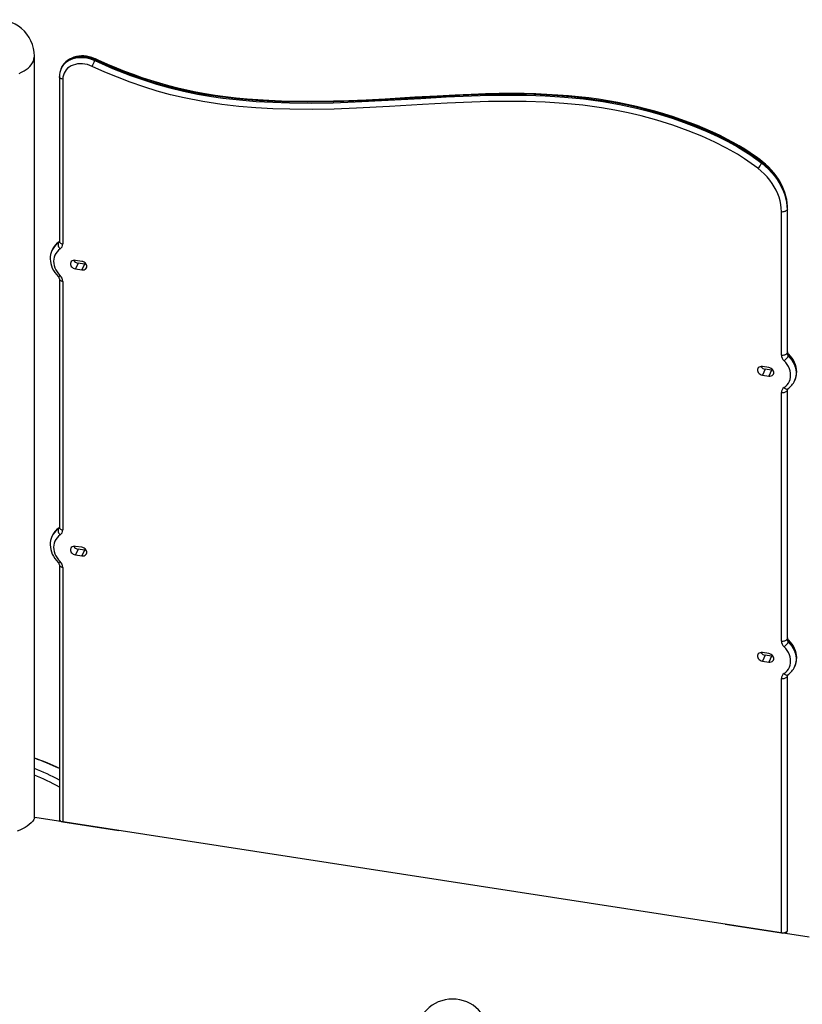
# Model space of a CAD drawing. Extents: x 33 to 1919, y 28 to 1228.
# Drawn here: x 1442 to 1485, y 870 to 924 of the extents above; entities that cross this region are included whole.
import ezdxf

# ---------------------------------------------------------------- set-up
doc = ezdxf.new("R2010")
doc.units = 0
doc.header["$LTSCALE"] = 115
doc.header["$MEASUREMENT"] = 0
doc.layers.get('0').update_dxf_attribs({"linetype": 'CONTINUOUS'})

msp = doc.modelspace()

# ---------------------------------------------------------------- linework, layer by layer
at = {"color": 7, "linetype": 'CONTINUOUS'}
for p, q in [((1442.7717111, 880.1829499), (1442.7717111, 922.1200154)), ((1446.1189207, 921.9243932), (1446.1010622, 921.8859177)), ((1444.2630064, 921.4858663), (1444.2451479, 921.4473907)), ((1444.1485157, 921.0035496), (1444.1485157, 911.9393553)), ((1444.3360345, 920.8624724), (1444.3360345, 911.7982782)), ((1482.7758058, 916.2826849), (1482.7579473, 916.2442093)), ((1483.8366052, 905.6882044), (1483.8366052, 913.5785976)), ((1484.1643242, 913.7203488), (1484.1464657, 913.6818732)), ((1484.1464657, 913.6818732), (1484.1464657, 905.79148)), ((1484.1643242, 905.8299556), (1484.1643242, 913.7203488)), ((1484.1729449, 905.8677571), (1484.1729449, 913.7581503)), ((1443.736933, 911.4321997), (1443.740512, 911.4400026)), ((1443.7583705, 911.4784782), (1443.740512, 911.4400026)), ((1444.0851488, 911.8418683), (1444.1030073, 911.8803438)), ((1445.3760347, 910.841871), (1445.0289051, 910.8955663)), ((1445.1777261, 910.7466852), (1445.0289051, 910.4260553)), ((1445.0289051, 910.4260553), (1445.3760347, 910.37236)), ((1445.5248557, 910.6929898), (1445.1777261, 910.7466852)), ((1445.5248557, 910.6929898), (1445.3760347, 910.37236)), ((1444.1485157, 909.8787723), (1444.1485157, 896.2107379)), ((1444.3360345, 909.7376951), (1444.3360345, 896.0696608)), ((1484.1464657, 905.79148), (1484.1643242, 905.8299556)), ((1484.2363138, 905.6723944), (1484.2184553, 905.6339188)), ((1483.1437345, 904.9998205), (1482.7966049, 905.0535159)), ((1482.9454259, 904.9046347), (1482.7966049, 904.5840049)), ((1483.2925555, 904.8509394), (1482.9454259, 904.9046347)), ((1482.7966049, 904.5840049), (1483.1437345, 904.5303096)), ((1483.2925555, 904.8509394), (1483.1437345, 904.5303096)), ((1484.5631087, 904.2680189), (1484.5809673, 904.3064945)), ((1484.5666827, 904.2758108), (1484.5631087, 904.2680189)), ((1483.8366052, 889.9595633), (1483.8366052, 903.6275741)), ((1484.1643242, 903.7693253), (1484.1464657, 903.7308497)), ((1484.1464657, 903.7308497), (1484.1464657, 890.062839)), ((1484.1643242, 890.1013145), (1484.1643242, 903.7693253)), ((1484.1729449, 890.139116), (1484.1729449, 903.8071268)), ((1443.736933, 895.7035823), (1443.740512, 895.7113852)), ((1443.7583705, 895.7498608), (1443.740512, 895.7113852)), ((1444.0851488, 896.1132509), (1444.1030073, 896.1517265)), ((1445.3760347, 895.1132536), (1445.0289051, 895.1669489)), ((1445.1777261, 895.0180678), (1445.0289051, 894.6974379)), ((1445.0289051, 894.6974379), (1445.3760347, 894.6437426)), ((1445.5248557, 894.9643725), (1445.1777261, 895.0180678)), ((1445.5248557, 894.9643725), (1445.3760347, 894.6437426)), ((1444.1485157, 894.1501549), (1444.1485157, 880.1560955)), ((1444.3360345, 894.0090778), (1444.3360345, 880.0150183)), ((1484.1464657, 890.062839), (1484.1643242, 890.1013145)), ((1484.2363119, 889.9437554), (1484.2184533, 889.9052798)), ((1483.1437345, 889.2712032), (1482.7966049, 889.3248985)), ((1482.9454259, 889.1760173), (1482.7966049, 888.8553875)), ((1482.7966049, 888.8553875), (1483.1437345, 888.8016922)), ((1483.2925555, 889.122322), (1482.9454259, 889.1760173)), ((1483.2925555, 889.122322), (1483.1437345, 888.8016922)), ((1484.5630901, 888.5394102), (1484.5809486, 888.5778857)), ((1484.5666691, 888.547213), (1484.5630901, 888.5394102)), ((1483.8366052, 873.9049209), (1483.8366052, 887.8989803)), ((1484.1643242, 888.0407315), (1484.1464657, 888.0022559)), ((1484.1464657, 888.0022559), (1484.1464657, 874.0081965)), ((1484.1643242, 874.0466721), (1484.1643242, 888.0407315)), ((1484.1729449, 874.0844736), (1484.1729449, 888.078533)), ((1485.3653639, 873.6684467), (1442.8072757, 880.2514925)), ((1444.3360345, 880.0150183), (1447.4240993, 879.5373448)), ((1480.7485403, 874.3825944), (1483.8366052, 873.9049209)), ((1484.1464657, 874.0081965), (1484.1643242, 874.0466721)), ((1484.1315714, 873.9394821), (1484.1494299, 873.9779577))]:
    msp.add_line(p, q, dxfattribs=at)
at = {"color": 8, "linetype": 'CONTINUOUS', "flags": 128}
for points in [[(1441.9299175, 921.1750247), (1442.0719395, 921.2394103), (1442.2033923, 921.310886), (1442.3232174, 921.3888763), (1442.43045, 921.4727534), (1442.5242268, 921.5618418), (1442.6037927, 921.6554243), (1442.6685071, 921.7527474), (1442.717849, 921.8530275), (1442.7514211, 921.9554573), (1442.7689531, 922.059212), (1442.7717111, 922.1200154)], [(1444.247324, 921.4520454), (1444.2871629, 921.5274756), (1444.3585621, 921.632065), (1444.444149, 921.7273596), (1444.5429465, 921.8122713), (1444.6538265, 921.8858306), (1444.7755232, 921.9471978), (1444.9066469, 921.9956721), (1445.0457007, 922.0307001), (1445.1910968, 922.0518818), (1445.3411752, 922.0589755), (1445.4942224, 922.0519001), (1445.648491, 922.0307363), (1445.8022196, 921.9957259), (1445.953653, 921.9472686), (1446.1010622, 921.8859177)], [(1446.1189207, 921.9243932), (1445.9715115, 921.9857442), (1445.8200781, 922.0342015), (1445.6663495, 922.0692119), (1445.512081, 922.0903756), (1445.3590338, 922.0974511), (1445.2089553, 922.0903574), (1445.0635592, 922.0691757), (1444.9245054, 922.0341477), (1444.7933817, 921.9856734), (1444.6716851, 921.9243062), (1444.560805, 921.8507469), (1444.4620075, 921.7658352), (1444.3764206, 921.6705406), (1444.3050214, 921.5659512), (1444.2630064, 921.4858663)], [(1444.3360345, 920.8624724), (1444.2896166, 920.8725579), (1444.247499, 920.8876773), (1444.2113002, 920.9072496), (1444.1824113, 920.9305227), (1444.1619424, 920.9566021), (1444.1506801, 920.9844857), (1444.1485165, 921.0039146)], [(1482.7758058, 916.2826849), (1482.7857631, 916.3074679), (1482.789703, 916.325819), (1482.787474, 916.3370329), (1482.7857111, 916.3388578)], [(1484.1643242, 913.7203488), (1484.1724032, 913.7485979), (1484.1729449, 913.7582077)], [(1444.1331784, 911.9164885), (1444.1190945, 911.9045408), (1444.1030073, 911.8803438)], [(1444.1485157, 911.9393553), (1444.1506801, 911.9202915), (1444.1619424, 911.8924078), (1444.1824113, 911.8663284), (1444.2113002, 911.8430553), (1444.247499, 911.823483), (1444.2896166, 911.8083636), (1444.3360345, 911.7982782)], [(1444.079003, 910.0146327), (1444.0893389, 910.0094526), (1444.1073191, 910.0100555), (1444.1310722, 910.0177231), (1444.1596854, 910.0321607), (1444.1920591, 910.0528135)], [(1444.1485157, 909.8787125), (1444.1506801, 909.8597084), (1444.1619424, 909.8318248), (1444.1824113, 909.8057454), (1444.2113002, 909.7824723), (1444.247499, 909.7629), (1444.2896166, 909.7477806), (1444.3360345, 909.7376951)], [(1484.1729449, 905.8677571), (1484.1724032, 905.8582047), (1484.1643242, 905.8299556)], [(1484.2184553, 905.6339188), (1484.3223453, 905.5207471), (1484.4136196, 905.4008542), (1484.491272, 905.2755618), (1484.5544468, 905.1462508), (1484.6024474, 905.0143466), (1484.6347448, 904.8813032), (1484.650983, 904.7485871), (1484.650983, 904.6176613), (1484.6347448, 904.4899687), (1484.6024474, 904.3669171), (1484.5666827, 904.2758108)], [(1484.2363138, 905.6723944), (1484.2457762, 905.697616), (1484.24825, 905.7172661), (1484.2436404, 905.7305895), (1484.2427069, 905.7316434)], [(1484.5809673, 904.3064945), (1484.6203059, 904.4053927), (1484.6526033, 904.5284443), (1484.6688415, 904.6561368), (1484.6688415, 904.7870627), (1484.6526033, 904.9197788), (1484.6203059, 905.0528222), (1484.5723053, 905.1847263), (1484.5091305, 905.3140373), (1484.4314781, 905.4393298), (1484.3402038, 905.5592227), (1484.2363138, 905.6723944)], [(1483.9805845, 903.8981539), (1484.0154743, 903.8670962), (1484.0515396, 903.8426535), (1484.0873946, 903.8257652), (1484.1216614, 903.8170803), (1484.153023, 903.8169325), (1484.1802744, 903.8253275), (1484.1892352, 903.8306369)], [(1484.1643242, 903.7693253), (1484.1724032, 903.7975744), (1484.1729122, 903.8047774)], [(1444.1331784, 896.1878712), (1444.1190945, 896.1759234), (1444.1030073, 896.1517265)], [(1444.1485157, 896.2107379), (1444.1506801, 896.1916741), (1444.1619424, 896.1637905), (1444.1824113, 896.137711), (1444.2113002, 896.114438), (1444.247499, 896.0948656), (1444.2896166, 896.0797462), (1444.3360345, 896.0696608)], [(1444.079003, 894.2860153), (1444.0893389, 894.2808352), (1444.1073191, 894.2814381), (1444.1310722, 894.2891057), (1444.1596854, 894.3035433), (1444.1920591, 894.3241961)], [(1444.1485157, 894.1500951), (1444.1506801, 894.131091), (1444.1619424, 894.1032074), (1444.1824113, 894.077128), (1444.2113002, 894.0538549), (1444.247499, 894.0342826), (1444.2896166, 894.0191632), (1444.3360345, 894.0090778)], [(1484.1643242, 890.1013145), (1484.1724032, 890.1295637), (1484.1729449, 890.139116)], [(1484.2184533, 889.9052798), (1484.3223392, 889.7921105), (1484.4136097, 889.6722204), (1484.491259, 889.5469311), (1484.5544311, 889.4176235), (1484.6024297, 889.285723), (1484.6347258, 889.1526833), (1484.6509633, 889.019971), (1484.6509633, 888.8890487), (1484.6347258, 888.7613598), (1484.6024297, 888.6383114), (1484.5666691, 888.547213)], [(1484.2363119, 889.9437554), (1484.2457742, 889.968977), (1484.2482479, 889.9886272), (1484.2436381, 890.0019508), (1484.2427047, 890.0030046)], [(1484.5809486, 888.5778857), (1484.6202882, 888.676787), (1484.6525843, 888.7998353), (1484.6688218, 888.9275243), (1484.6688218, 889.0584465), (1484.6525843, 889.1911589), (1484.6202882, 889.3241986), (1484.5722896, 889.4560991), (1484.5091175, 889.5854067), (1484.4314682, 889.710696), (1484.3401977, 889.8305861), (1484.2363119, 889.9437554)], [(1483.9805806, 888.1695574), (1484.0154707, 888.1384999), (1484.0515364, 888.1140575), (1484.0873918, 888.0971695), (1484.1216588, 888.0884848), (1484.1530207, 888.0883371), (1484.1802722, 888.0967323), (1484.189234, 888.1020423)], [(1484.1643242, 888.0407315), (1484.1724032, 888.0689806), (1484.1729122, 888.0761837)], [(1444.1485157, 880.1560955), (1444.1506801, 880.1370316), (1444.1619424, 880.109148), (1444.1824113, 880.0830686), (1444.2113002, 880.0597955), (1444.247499, 880.0402232), (1444.2896166, 880.0251038), (1444.3360345, 880.0150183)], [(1484.1494299, 873.9779577), (1484.1596285, 874.0070957), (1484.1643242, 874.0466721)], [(1484.1643242, 874.0466721), (1484.1724032, 874.0749212), (1484.1729449, 874.0844736)], [(1484.1315714, 873.9394821), (1484.14177, 873.9686202), (1484.1464657, 874.0081965)]]:
    msp.add_lwpolyline(points, dxfattribs=at)
at = {"color": 7, "linetype": 'CONTINUOUS', "flags": 128}
for points in [[(1446.1413027, 921.9729365), (1446.066909, 922.0056533), (1445.9288206, 922.0563191), (1445.7875651, 922.0954544), (1445.6444901, 922.1226195), (1445.5009372, 922.1374814), (1445.3582783, 922.1398061), (1445.2179098, 922.129471), (1445.0812484, 922.1064807), (1444.9497191, 922.0709863), (1444.8247327, 922.0233055), (1444.7076508, 921.963936), (1444.5997415, 921.8935558), (1444.5021346, 921.8130039), (1444.4157869, 921.7232438), (1444.341469, 921.6253161), (1444.2797739, 921.5202936), (1444.2595457, 921.4741038)], [(1445.9509881, 921.5641124), (1445.8212034, 921.6177505), (1445.6877648, 921.659347), (1445.5523801, 921.6883693), (1445.4167821, 921.7044462), (1445.2827063, 921.7073717), (1445.1518686, 921.6971085), (1445.0259438, 921.6737878), (1444.9065433, 921.6377083), (1444.7951955, 921.5893316), (1444.6933254, 921.529277), (1444.6022368, 921.458313), (1444.5230956, 921.3773479), (1444.4569147, 921.2874179), (1444.4045411, 921.1896741), (1444.3666451, 921.0853675), (1444.3437117, 920.9758329), (1444.3360345, 920.8624724)], [(1446.1010622, 921.8859177), (1447.0687567, 921.4569293), (1448.0521029, 921.0679976), (1448.7652652, 920.8162973), (1449.4846606, 920.5884138), (1450.2243775, 920.3813509), (1450.9681061, 920.2004839), (1451.7355251, 920.0418053), (1452.5042676, 919.9097446), (1453.1294514, 919.820911), (1454.0476271, 919.7175494), (1454.9646572, 919.6418075), (1455.8791083, 919.5901866), (1456.79016, 919.5602204), (1458.0003409, 919.5498366), (1459.2047199, 919.5679319), (1460.4035991, 919.6084612), (1462.2168215, 919.699193), (1464.0257907, 919.8054159), (1465.4146464, 919.8833562), (1466.8075145, 919.9465378), (1467.7570031, 919.9754978), (1468.785591, 919.9893957), (1469.8190708, 919.9808578), (1470.8571666, 919.9453095), (1471.9092928, 919.8773348), (1472.9654534, 919.7727481), (1474.0230592, 919.6275176), (1474.9461078, 919.4644816), (1475.8670315, 919.2658005), (1476.5237911, 919.1008392), (1477.1774706, 918.9166825), (1477.8379813, 918.7097611), (1478.4933741, 918.4827827), (1479.115919, 918.2458953), (1479.7315318, 917.9890816), (1480.3379626, 917.7113725), (1480.8910837, 917.4335488), (1481.4322319, 917.1347156), (1481.7751103, 916.9289759), (1482.1105387, 916.713022), (1482.4395898, 916.4844729), (1482.7579473, 916.2442093)], [(1482.7758058, 916.2826849), (1482.2370328, 916.678022), (1481.7443388, 916.9976119), (1481.2353041, 917.2954202), (1480.7140213, 917.5728419), (1479.9422953, 917.9420383), (1479.1547965, 918.2759085), (1478.585064, 918.494278), (1477.6967153, 918.8000293), (1476.9203071, 919.0350359), (1476.1384449, 919.2428499), (1475.3533096, 919.4235035), (1474.5990819, 919.5715793), (1473.8437214, 919.6963061), (1473.0887072, 919.7987195), (1472.2837397, 919.8848729), (1471.256016, 919.963126), (1470.2306146, 920.0092608), (1469.2098556, 920.0274446), (1468.1915814, 920.022037), (1467.1775631, 919.9973488), (1466.1673393, 919.9577084), (1464.345886, 919.8616148), (1462.5275136, 919.7543655), (1460.8816892, 919.6672474), (1459.2289115, 919.6065368), (1457.8115248, 919.5878963), (1456.3857759, 919.6100774), (1455.1491224, 919.6691169), (1453.9072279, 919.7717179), (1452.9843279, 919.8810836), (1452.0606616, 920.0243342), (1451.2997715, 920.1707049), (1450.6503619, 920.3172237), (1450.0034207, 920.4836585), (1449.0170822, 920.7778496), (1448.041683, 921.1169827), (1447.0726864, 921.5012552), (1446.1189207, 921.9243932)], [(1482.7852288, 916.3382901), (1482.6504852, 916.4427403), (1482.3938208, 916.6316844), (1482.1273415, 916.8149177), (1481.8308736, 917.0062411), (1481.5169455, 917.1961213), (1481.1865548, 917.3835725), (1480.8372767, 917.5697235), (1480.4659662, 917.7559678), (1480.0675193, 917.9441594), (1479.6487279, 918.1299629), (1479.216995, 918.3095462), (1478.772471, 918.4826132), (1478.3155071, 918.6487934), (1477.8465711, 918.8076888), (1477.3662668, 918.9588751), (1476.875352, 919.1019034), (1476.3746368, 919.236317), (1475.8664783, 919.3609119), (1475.3603637, 919.4734167), (1474.8459491, 919.5763392), (1474.322691, 919.6696474), (1473.7899017, 919.7533093), (1473.2468296, 919.8272718), (1472.6926472, 919.8914603), (1472.126832, 919.9457757), (1471.5494092, 919.9903356), (1470.9489896, 920.0257278), (1470.3300456, 920.051274), (1469.6888702, 920.0668867), (1469.0208458, 920.072413), (1468.3197262, 920.0676236), (1467.5766624, 920.052173), (1466.7783036, 920.0255211), (1465.9026418, 919.9867625), (1464.9081116, 919.9341817), (1463.6946363, 919.8636458), (1462.0494645, 919.768478), (1461.0066849, 919.7149929), (1460.0646933, 919.6752797), (1459.2176667, 919.6490698), (1458.438548, 919.6347958), (1457.7103074, 919.6314559), (1457.0218515, 919.6383937), (1456.3652541, 919.6551671), (1455.668618, 919.6843281), (1455.0572827, 919.7202106), (1454.4765911, 919.7643287), (1453.8602808, 919.8229744), (1453.2726476, 919.8912725), (1452.7092117, 919.9690349), (1452.1659238, 920.0562387), (1451.6493962, 920.1515354), (1451.1504051, 920.2554342), (1450.6525208, 920.3707675), (1450.1568324, 920.4972907), (1449.6642811, 920.6347529), (1449.1757842, 920.7828731), (1448.6922274, 920.941344), (1448.2145868, 921.1098168), (1447.7529499, 921.2850136), (1447.302976, 921.4667486), (1446.8174639, 921.6731245), (1446.2845291, 921.9095109), (1446.1421153, 921.9747849)], [(1482.5458385, 915.9605452), (1482.1838142, 916.2318388), (1481.8076874, 916.487934), (1481.4205844, 916.7295811), (1480.8108349, 917.074302), (1480.1847283, 917.3910628), (1479.4551951, 917.7216844), (1478.713204, 918.02195), (1477.8610168, 918.3282209), (1476.9989704, 918.59971), (1476.1305035, 918.8366447), (1475.4077522, 919.0070197), (1474.6826189, 919.1545846), (1473.9566693, 919.2799976), (1472.9185773, 919.4227037), (1471.8818823, 919.5258047), (1470.84909, 919.5932262), (1469.8085652, 919.6294806), (1468.7727032, 919.6383329), (1467.7417876, 919.6244778), (1466.8292111, 919.5968633), (1465.4651622, 919.5356309), (1464.1050814, 919.4597807), (1462.2934871, 919.3532317), (1460.4779118, 919.2611572), (1459.2611972, 919.2187655), (1458.0389004, 919.1990207), (1456.8106762, 919.208166), (1455.8812611, 919.2377956), (1454.9483193, 919.2897103), (1454.0127022, 919.3664526), (1453.0712329, 919.4722169), (1452.035693, 919.6281177), (1451.0014335, 919.8302103), (1450.2629843, 920.005274), (1449.5281904, 920.2057951), (1448.7830231, 920.4365623), (1448.0442299, 920.6926605), (1447.3388011, 920.9625447), (1446.6407277, 921.2535811), (1445.9509881, 921.5641124)], [(1484.1643242, 913.7203488), (1484.1554969, 913.9308518), (1484.12906, 914.1430151), (1484.0851478, 914.3557597), (1484.0239838, 914.5680035), (1483.945879, 914.7786671), (1483.8512305, 914.9866791), (1483.7405199, 915.1909816), (1483.6143102, 915.3905355), (1483.4732432, 915.584326), (1483.3180364, 915.7713674), (1483.1494791, 915.9507084), (1482.9684286, 916.121437), (1482.7758058, 916.2826849)], [(1484.1729449, 913.7581503), (1484.1708271, 913.8625398), (1484.1562139, 914.0527561), (1484.1277709, 914.2437222), (1484.0855793, 914.43482), (1484.0297847, 914.6252808), (1483.9605935, 914.8143304), (1483.8782736, 915.0011952), (1483.7831534, 915.1851089), (1483.6756191, 915.3653182), (1483.5561113, 915.5410879), (1483.4251218, 915.7117051), (1483.2831891, 915.8764827), (1483.1308947, 916.0347616), (1482.9688594, 916.1859129), (1482.80686, 916.3220736), (1482.7858527, 916.3387487)], [(1483.8366052, 913.5785976), (1483.8283994, 913.7742812), (1483.8038236, 913.9715082), (1483.7630029, 914.1692755), (1483.7061448, 914.3665774), (1483.6335385, 914.5624103), (1483.5455534, 914.7557782), (1483.4426368, 914.9456979), (1483.3253122, 915.1312032), (1483.1941763, 915.3113508), (1483.0498961, 915.4852245), (1482.8932052, 915.6519399), (1482.7249007, 915.8106492), (1482.5458385, 915.9605452)], [(1482.7579473, 916.2442093), (1482.9505701, 916.0829615), (1483.1316206, 915.9122328), (1483.3001778, 915.7328918), (1483.4553847, 915.5458504), (1483.5964517, 915.35206), (1483.7226614, 915.152506), (1483.833372, 914.9482035), (1483.9280204, 914.7401915), (1484.0061253, 914.5295279), (1484.0672893, 914.3172841), (1484.1112014, 914.1045395), (1484.1376384, 913.8923762), (1484.1464657, 913.6818732)], [(1483.8366052, 913.5785976), (1483.8855394, 913.5739336), (1483.9351096, 913.5748704), (1483.9834106, 913.581372), (1484.0285864, 913.5931884), (1484.0689009, 913.6098657), (1484.1028048, 913.6307628), (1484.1289952, 913.6550768), (1484.1464657, 913.6818732)], [(1443.7373846, 911.4310365), (1443.6982525, 911.3342344), (1443.6658484, 911.2161035), (1443.6470998, 911.0943525), (1443.642118, 910.9699938), (1443.6509493, 910.8440526), (1443.673563, 910.7175904), (1443.7098271, 910.5917184), (1443.759481, 910.4675946), (1443.8221159, 910.3464058), (1443.8971671, 910.2293376), (1443.983922, 910.1175428), (1444.0789989, 910.0146368)], [(1444.1920591, 911.5277011), (1444.0995843, 911.4549168), (1444.0192639, 911.3720243), (1443.9521141, 911.2800724), (1443.8989845, 911.1802244), (1443.8605473, 911.0737435), (1443.8372887, 910.961977), (1443.829503, 910.8463389), (1443.8372887, 910.7282921), (1443.8605473, 910.6093301), (1443.8989845, 910.490958), (1443.9521141, 910.3746735), (1444.0192639, 910.2619476), (1444.0995843, 910.1542066), (1444.1920591, 910.0528135)], [(1444.0851488, 911.8418683), (1444.0756865, 911.8110196), (1444.0732127, 911.7747047), (1444.0778226, 911.7343191), (1444.0893389, 911.6914148), (1444.1073191, 911.6476406), (1444.1310722, 911.6046787), (1444.1596854, 911.5641801), (1444.1920591, 911.5277011)], [(1445.0289051, 910.8955663), (1444.9624463, 910.8990248), (1444.8998498, 910.8886392), (1444.8447535, 910.8650131), (1444.8003595, 910.8295194), (1444.7692477, 910.784221), (1444.7532262, 910.7317505), (1444.7532262, 910.6751572), (1444.7692477, 910.6177302), (1444.8003595, 910.5628068), (1444.8447535, 910.5135791), (1444.8998498, 910.4729079), (1444.9624463, 910.443157), (1445.0289051, 910.4260553)], [(1445.3760347, 910.37236), (1445.4424936, 910.3689015), (1445.5050901, 910.3792871), (1445.5601863, 910.4029132), (1445.6045804, 910.4384069), (1445.6356922, 910.4837053), (1445.6517136, 910.5361758), (1445.6517136, 910.5927691), (1445.6356922, 910.6501961), (1445.6045804, 910.7051195), (1445.5601863, 910.7543472), (1445.5050901, 910.7950184), (1445.4424936, 910.8247693), (1445.3760347, 910.841871)], [(1445.613818, 910.6916006), (1445.5913145, 910.6895313), (1445.5248557, 910.6929898)], [(1483.8366052, 905.6882044), (1483.8855394, 905.6835404), (1483.9351096, 905.6844772), (1483.9834106, 905.6909788), (1484.0285864, 905.7027952), (1484.0689009, 905.7194724), (1484.1028048, 905.7403696), (1484.1289952, 905.7646836), (1484.1464657, 905.79148)], [(1484.5786982, 904.302114), (1484.6232211, 904.4122458), (1484.6556276, 904.5303768), (1484.6743786, 904.6521281), (1484.6793628, 904.7764872), (1484.6705339, 904.902429), (1484.6479225, 905.028892), (1484.6116608, 905.1547651), (1484.5620092, 905.2788901), (1484.4993765, 905.4000804), (1484.4243273, 905.5171503), (1484.3375743, 905.6289472), (1484.242464, 905.7318904)], [(1482.7966049, 905.0535159), (1482.7301461, 905.0569744), (1482.6675496, 905.0465888), (1482.6124533, 905.0229626), (1482.5680593, 904.987469), (1482.5369475, 904.9421706), (1482.520926, 904.8897001), (1482.520926, 904.8331068), (1482.5369475, 904.7756797), (1482.5680593, 904.7207564), (1482.6124533, 904.6715286), (1482.6675496, 904.6308575), (1482.7301461, 904.6011066), (1482.7966049, 904.5840049)], [(1483.1437345, 904.5303096), (1483.2101934, 904.526851), (1483.2727899, 904.5372366), (1483.3278861, 904.5608628), (1483.3722802, 904.5963564), (1483.403392, 904.6416548), (1483.4194134, 904.6941254), (1483.4194134, 904.7507187), (1483.403392, 904.8081457), (1483.3722802, 904.8630691), (1483.3278861, 904.9122968), (1483.2727899, 904.952968), (1483.2101934, 904.9827189), (1483.1437345, 904.9998205)], [(1483.9805845, 903.8981539), (1484.0730633, 903.9709394), (1484.1533872, 904.0538337), (1484.2205399, 904.1457879), (1484.2736719, 904.2456385), (1484.3121108, 904.3521224), (1484.3353705, 904.4638923), (1484.3431565, 904.5795339), (1484.3353705, 904.6975844), (1484.3121108, 904.81655), (1484.2736719, 904.9349256), (1484.2205399, 905.0512136), (1484.1533872, 905.1639427), (1484.0730633, 905.2716865), (1483.9805845, 905.373082)], [(1483.3815178, 904.8495502), (1483.3590143, 904.8474809), (1483.2925555, 904.8509394)], [(1484.1617931, 903.7997592), (1484.175155, 903.8189991), (1484.1892755, 903.8306645)], [(1483.8366052, 903.6275741), (1483.8855394, 903.6229101), (1483.9351096, 903.6238469), (1483.9834106, 903.6303485), (1484.0285864, 903.6421649), (1484.0689009, 903.6588421), (1484.1028048, 903.6797393), (1484.1289952, 903.7040532), (1484.1464657, 903.7308497)], [(1443.7373846, 895.7024192), (1443.6982525, 895.605617), (1443.6658484, 895.4874861), (1443.6470998, 895.3657351), (1443.642118, 895.2413764), (1443.6509493, 895.1154352), (1443.673563, 894.988973), (1443.7098271, 894.863101), (1443.759481, 894.7389772), (1443.8221159, 894.6177884), (1443.8971671, 894.5007203), (1443.983922, 894.3889254), (1444.0789989, 894.2860194)], [(1444.1920591, 895.7990837), (1444.0995843, 895.7262994), (1444.0192639, 895.6434069), (1443.9521141, 895.551455), (1443.8989845, 895.451607), (1443.8605473, 895.3451262), (1443.8372887, 895.2333596), (1443.829503, 895.1177215), (1443.8372887, 894.9996747), (1443.8605473, 894.8807127), (1443.8989845, 894.7623406), (1443.9521141, 894.6460561), (1444.0192639, 894.5333302), (1444.0995843, 894.4255892), (1444.1920591, 894.3241961)], [(1444.0851488, 896.1132509), (1444.0756865, 896.0824022), (1444.0732127, 896.0460873), (1444.0778226, 896.0057017), (1444.0893389, 895.9627974), (1444.1073191, 895.9190232), (1444.1310722, 895.8760613), (1444.1596854, 895.8355627), (1444.1920591, 895.7990837)], [(1445.0289051, 895.1669489), (1444.9624463, 895.1704074), (1444.8998498, 895.1600218), (1444.8447535, 895.1363957), (1444.8003595, 895.100902), (1444.7692477, 895.0556037), (1444.7532262, 895.0031331), (1444.7532262, 894.9465398), (1444.7692477, 894.8891128), (1444.8003595, 894.8341894), (1444.8447535, 894.7849617), (1444.8998498, 894.7442905), (1444.9624463, 894.7145396), (1445.0289051, 894.6974379)], [(1445.3760347, 894.6437426), (1445.4424936, 894.6402841), (1445.5050901, 894.6506697), (1445.5601863, 894.6742958), (1445.6045804, 894.7097895), (1445.6356922, 894.7550879), (1445.6517136, 894.8075584), (1445.6517136, 894.8641517), (1445.6356922, 894.9215787), (1445.6045804, 894.9765021), (1445.5601863, 895.0257298), (1445.5050901, 895.066401), (1445.4424936, 895.0961519), (1445.3760347, 895.1132536)], [(1445.613818, 894.9629832), (1445.5913145, 894.9609139), (1445.5248557, 894.9643725)], [(1483.8366052, 889.9595633), (1483.8855394, 889.9548994), (1483.9351096, 889.9558362), (1483.9834106, 889.9623377), (1484.0285864, 889.9741542), (1484.0689009, 889.9908314), (1484.1028048, 890.0117285), (1484.1289952, 890.0360425), (1484.1464657, 890.062839)], [(1484.5786809, 888.5735059), (1484.6232081, 888.6836539), (1484.6556122, 888.8017848), (1484.6743608, 888.9235358), (1484.6793427, 889.0478946), (1484.6705113, 889.1738357), (1484.6478976, 889.3002979), (1484.6116335, 889.42617), (1484.5619796, 889.5502937), (1484.4993448, 889.6714825), (1484.4242935, 889.7885507), (1484.3375387, 889.9003455), (1484.2424617, 890.0032516)], [(1482.7966049, 889.3248985), (1482.7301461, 889.328357), (1482.6675496, 889.3179714), (1482.6124533, 889.2943453), (1482.5680593, 889.2588516), (1482.5369475, 889.2135532), (1482.520926, 889.1610827), (1482.520926, 889.1044894), (1482.5369475, 889.0470623), (1482.5680593, 888.992139), (1482.6124533, 888.9429113), (1482.6675496, 888.9022401), (1482.7301461, 888.8724892), (1482.7966049, 888.8553875)], [(1483.1437345, 888.8016922), (1483.2101934, 888.7982337), (1483.2727899, 888.8086193), (1483.3278861, 888.8322454), (1483.3722802, 888.8677391), (1483.403392, 888.9130374), (1483.4194134, 888.965508), (1483.4194134, 889.0221013), (1483.403392, 889.0795283), (1483.3722802, 889.1344517), (1483.3278861, 889.1836794), (1483.2727899, 889.2243506), (1483.2101934, 889.2541015), (1483.1437345, 889.2712032)], [(1483.9805806, 888.1695574), (1484.0730554, 888.2423417), (1484.1533758, 888.3252342), (1484.2205256, 888.4171861), (1484.2736552, 888.5170341), (1484.3120924, 888.6235149), (1484.335351, 888.7352815), (1484.3431367, 888.8509196), (1484.335351, 888.9689664), (1484.3120924, 889.0879284), (1484.2736552, 889.2063005), (1484.2205256, 889.322585), (1484.1533758, 889.4353109), (1484.0730554, 889.5430519), (1483.9805806, 889.644445)], [(1483.3815178, 889.1209328), (1483.3590143, 889.1188635), (1483.2925555, 889.122322)], [(1483.8366052, 887.8989803), (1483.8855394, 887.8943164), (1483.9351096, 887.8952532), (1483.9834106, 887.9017547), (1484.0285864, 887.9135711), (1484.0689009, 887.9302484), (1484.1028048, 887.9511455), (1484.1289952, 887.9754595), (1484.1464657, 888.0022559)], [(1484.1617931, 888.0711654), (1484.175155, 888.0904054), (1484.1892743, 888.1020699)], [(1442.8072757, 880.2514925), (1442.7516531, 880.1496518), (1442.6808669, 880.0509973), (1442.5954556, 879.9562797), (1442.4960695, 879.8662199), (1442.3834647, 879.7815033), (1442.2584985, 879.7027747), (1442.1221217, 879.6306332), (1441.9753724, 879.5656279), (1441.8193674, 879.5082535)], [(1483.8366052, 873.9049209), (1483.8855394, 873.9002569), (1483.9351096, 873.9011937), (1483.9834106, 873.9076953), (1484.0285864, 873.9195117), (1484.0689009, 873.936189), (1484.1028048, 873.9570861), (1484.1289952, 873.9814001), (1484.1464657, 874.0081965)]]:
    msp.add_lwpolyline(points, dxfattribs=at)
at = {"color": 7, "linetype": 'CONTINUOUS'}
for centre, radius, start, end in [((1440.7592111, 922.1200154), 2.0125, 0, 98.79303893), ((1327.2672955, 977.108199), 131.0380268, 334.920359059, 335.07561563), ((1445.1686348, 921.0107392), 1.0201444, 154.37681708, 180.40380337), ((1481.7407875, 916.7836529), 1.1513528, 314.36460179, 332.06106839), ((1444.6917272, 911.0597404), 1.0227196, 123.16902286, 155.56126265), ((1444.0939463, 911.9348431), 0.0547556, 330.94045031, 4.72683696), ((1444.0123731, 911.7969064), 0.3236643, 303.72185343, 0.24282927), ((1445.2270378, 911.0879803), 0.3448391, 213.63864965, 261.77856479), ((1443.9454306, 909.860578), 0.2038985, 5.11942695, 49.07484257), ((1443.8820814, 909.7207371), 0.4542697, 2.13937479, 46.97127894), ((1484.2905599, 905.705163), 0.4542714, 182.13943151, 226.9718738), ((1483.5299814, 906.0228926), 0.7907573, 304.73890028, 330.53443546), ((1484.373443, 905.7999593), 0.2271357, 182.13943151, 226.9718738), ((1484.3913015, 905.8384349), 0.2271357, 182.13943151, 226.9718738), ((1484.3760324, 905.8859522), 0.2039009, 185.11960724, 229.07539565), ((1482.9947376, 905.2459299), 0.3448391, 213.63864965, 261.77856479), ((1484.160267, 903.6289457), 0.3236647, 123.72104235, 180.24280781), ((1483.6278544, 904.6871874), 1.0241216, 303.24345658, 336.38764497), ((1444.6917272, 895.3311231), 1.0227196, 123.16902286, 155.56126265), ((1444.0939463, 896.2062258), 0.0547556, 330.94045032, 4.72683696), ((1444.0123731, 896.068289), 0.3236643, 303.72185343, 0.24282927), ((1445.2270378, 895.3593629), 0.3448391, 213.63864965, 261.77856479), ((1443.9454306, 894.1319606), 0.2038985, 5.11942695, 49.07484257), ((1443.8820814, 893.9921197), 0.4542697, 2.13937479, 46.97127894), ((1484.2905582, 889.9765214), 0.4542697, 182.13937479, 226.97127894), ((1483.5299976, 890.2942453), 0.7907373, 304.73811891, 330.53430721), ((1484.3734422, 890.071318), 0.2271348, 182.13937479, 226.97127894), ((1484.3913007, 890.1097936), 0.2271348, 182.13937479, 226.97127894), ((1484.3760301, 890.1573103), 0.2038985, 185.11942695, 229.07484257), ((1482.9947376, 889.5173125), 0.3448391, 213.63864965, 261.77856479), ((1484.1602666, 887.9003521), 0.3236643, 123.72185343, 180.24282927), ((1483.6278515, 888.9585716), 1.0241048, 303.24418544, 336.38839524), ((1438.5113994, 871.1101147), 13.1179433, 64.54985185, 71.04837167), ((1444.4015157, 880.1560955), 0.253, 180, 207.40854585), ((1483.9199449, 874.0844736), 0.253, 335.10153856, 0), ((1483.9020864, 874.045998), 0.253, 315.00537628, 335.10153856), ((1465.7611309, 868.2542026), 2.0125, 0, 180)]:
    msp.add_arc(centre, radius, start, end, dxfattribs=at)
at = {"color": 8, "linetype": 'CONTINUOUS'}
for centre, radius, start, end in [((1442.9066976, 923.4350458), 3.549711, 334.81321609, 335.67597471), ((1444.6417337, 911.0158338), 0.996052, 123.97222762, 154.79552305), ((1444.6566171, 911.0568608), 0.9922742, 123.91208637, 154.8556643), ((1443.992715, 911.9789174), 0.1653071, 303.99798442, 334.51966796), ((1444.008932, 912.019185), 0.1677111, 304.12057774, 327.18092907), ((1484.3286106, 903.7698589), 0.1642873, 161.48093131, 180.1861067), ((1484.3086734, 903.7316572), 0.1622097, 155.0021332, 180.28521633), ((1444.6417337, 895.2872164), 0.996052, 123.97222762, 154.79552305), ((1444.6566171, 895.3282434), 0.9922742, 123.91208637, 154.8556643), ((1443.992715, 896.2503), 0.1653071, 303.99798442, 334.51966796), ((1444.008932, 896.2905676), 0.1677111, 304.12057774, 327.18092907), ((1484.3086734, 888.0030634), 0.1622098, 155.0021363, 180.28521324), ((1484.3286107, 888.0412651), 0.1642873, 161.48092252, 180.18610446), ((1437.9675298, 869.8038675), 14.5229197, 64.81121613, 70.6826625), ((1438.2247781, 871.1753012), 12.6152662, 61.9936789, 68.87333248), ((1438.3748812, 871.5760515), 11.8486345, 60.83786324, 68.21755951)]:
    msp.add_arc(centre, radius, start, end, dxfattribs=at)

doc.saveas('drawing.dxf')
